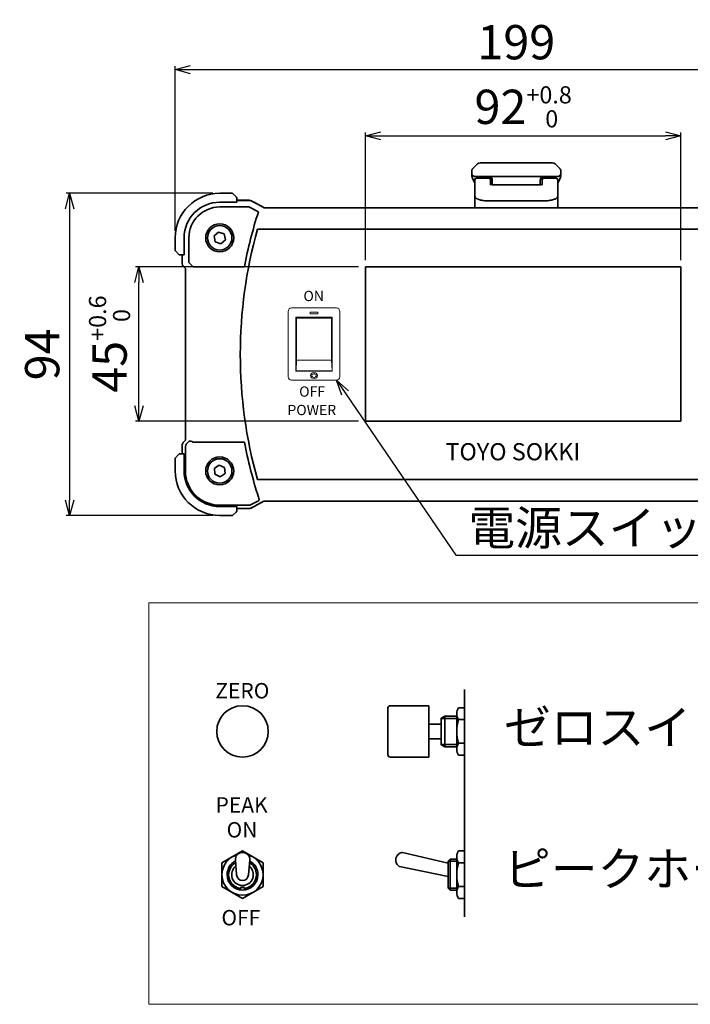
# Model space of a CAD drawing. Extents: x -514 to 6286, y -1965 to 117.
# Drawn here: x 5424 to 5620, y -1965 to -1678 of the extents above; entities that cross this region are included whole.
import ezdxf

# ---------------------------------------------------------------- set-up
doc = ezdxf.new("R2010")
doc.units = 0
doc.header["$LTSCALE"] = 10
doc.linetypes.add('ACISOTGB', pattern=[9, 4, -1, 1, -1, 1, -1])
doc.layers.get('0').update_dxf_attribs({"color": 6, "linetype": 'ACISOTGB', "lineweight": 15})
doc.layers.get('DEFPOINTS').update_dxf_attribs({"linetype": 'CONTINUOUS', "lineweight": 30})
for name, color, linetype, lineweight in [('SUNPOU', 2, 'CONTINUOUS', 15), ('WAKU', 7, 'CONTINUOUS', 35), ('実線', 7, 'CONTINUOUS', 35), ('寸法', 2, 'CONTINUOUS', 15)]:
    doc.layers.add(name, color=color, linetype=linetype, lineweight=lineweight)
doc.styles.get("Standard").update_dxf_attribs({"font": 'isocp.shx', "height": 10, "bigfont": 'extfont.shx'})
doc.dimstyles.new('A3WAKU', dxfattribs={"dimtxt": 4, "dimasz": 4, "dimexe": 0.5, "dimexo": 0.5, "dimgap": 0.5, "dimtad": 1, "dimdec": 0, "dimzin": 0, "dimdsep": 46, "dimtxsty": 'STANDARD', "dimblk1": 'OPEN', "dimblk2": 'OPEN', "dimsah": 1, "dimcen": 0, "dimadec": 0, "dimazin": 0, "dimtfac": 1, "dimtdec": 1, "dimtofl": 0, "dimtmove": 0, "dimatfit": 3, "dimldrblk": 'OPEN', "dimfxl": 1, "dimtolj": 1, "dimtzin": 0, "dimarcsym": 0})

# ---------------------------------------------------------------- blocks, each defined once
blk = doc.blocks.new('_Open30')
at = {"color": 0, "linetype": 'ByBlock', "lineweight": -2}
for p, q in [((-1, 0.268), (0, 0)), ((0, 0), (-1, -0.268)), ((0, 0), (-1, 0))]:
    blk.add_line(p, q, dxfattribs=at)
blk = doc.blocks.new('*D371')
at = {"layer": 'DEFPOINTS', "color": 0}
for p in [(5668.73, -1692.54), (5469.73, -1741.62), (5668.73, -1741.62)]:
    blk.add_point(p, dxfattribs=at)
at = {"layer": 'SUNPOU', "lineweight": -2}
for p, q in [((5469.73, -1739.62), (5469.73, -1691.54)), ((5668.73, -1739.62), (5668.73, -1691.54)), ((5474.23, -1692.54), (5664.23, -1692.54))]:
    blk.add_line(p, q, dxfattribs=at)
at = {"layer": 'SUNPOU', "lineweight": -2, "xscale": 4.5, "yscale": 4.5, "zscale": 4.5, "rotation": 180}
blk.add_blockref('_Open30', (5469.73, -1692.54), dxfattribs=at)
at = {"layer": 'SUNPOU', "lineweight": -2, "xscale": 4.5, "yscale": 4.5, "zscale": 4.5}
blk.add_blockref('_Open30', (5668.73, -1692.54), dxfattribs=at)
at = {"layer": 'SUNPOU', "insert": (5569.23, -1684.54), "char_height": 10, "attachment_point": 5}
blk.add_mtext('\\A1;199', dxfattribs=at)
blk = doc.blocks.new('*D372')
at = {"layer": 'DEFPOINTS', "color": 0}
for p in [(5482.73, -1728.62), (5438.95, -1822.62), (5482.73, -1822.62)]:
    blk.add_point(p, dxfattribs=at)
at = {"layer": 'SUNPOU', "lineweight": -2}
for p, q in [((5480.73, -1728.62), (5437.95, -1728.62)), ((5438.95, -1733.12), (5438.95, -1818.12)), ((5480.73, -1822.62), (5437.95, -1822.62))]:
    blk.add_line(p, q, dxfattribs=at)
at = {"layer": 'SUNPOU', "lineweight": -2, "xscale": 4.5, "yscale": 4.5, "zscale": 4.5}
for p, rotation in [((5438.95, -1728.62), 90), ((5438.95, -1822.62), 270)]:
    blk.add_blockref('_Open30', p, dxfattribs=dict(at, rotation=rotation))
at = {"layer": 'SUNPOU', "insert": (5430.95, -1775.62), "char_height": 10, "attachment_point": 5, "rotation": 90}
blk.add_mtext('\\A1;94', dxfattribs=at)
blk = doc.blocks.new('*D400')
at = {"layer": 'DEFPOINTS', "color": 0}
for p in [(5617.23, -1711.86), (5525.23, -1750.12), (5617.23, -1750.12)]:
    blk.add_point(p, dxfattribs=at)
at = {"layer": '寸法', "lineweight": -2}
for p, q in [((5525.23, -1748.12), (5525.23, -1710.86)), ((5529.73, -1711.86), (5612.73, -1711.86)), ((5617.23, -1748.12), (5617.23, -1710.86))]:
    blk.add_line(p, q, dxfattribs=at)
at = {"layer": '寸法', "lineweight": -2, "xscale": 4.5, "yscale": 4.5, "zscale": 4.5, "rotation": 180}
blk.add_blockref('_Open30', (5525.23, -1711.86), dxfattribs=at)
at = {"layer": '寸法', "lineweight": -2, "xscale": 4.5, "yscale": 4.5, "zscale": 4.5}
blk.add_blockref('_Open30', (5617.23, -1711.86), dxfattribs=at)
at = {"layer": '寸法', "insert": (5571.23, -1703.4), "char_height": 10, "attachment_point": 5}
blk.add_mtext('\\A1;92{\\H5.000000;\\S+0.8^  0;}', dxfattribs=at)
blk = doc.blocks.new('*D401')
at = {"layer": 'DEFPOINTS', "color": 0}
for p in [(5459.17, -1750.12), (5525.23, -1750.12), (5525.23, -1795.12)]:
    blk.add_point(p, dxfattribs=at)
at = {"layer": '寸法', "lineweight": -2}
for p, q in [((5523.23, -1750.12), (5458.17, -1750.12)), ((5459.17, -1790.62), (5459.17, -1754.62)), ((5523.23, -1795.12), (5458.17, -1795.12))]:
    blk.add_line(p, q, dxfattribs=at)
at = {"layer": '寸法', "lineweight": -2, "xscale": 4.5, "yscale": 4.5, "zscale": 4.5}
for p, rotation in [((5459.17, -1750.12), 90), ((5459.17, -1795.12), 270)]:
    blk.add_blockref('_Open30', p, dxfattribs=dict(at, rotation=rotation))
at = {"layer": '寸法', "insert": (5450.6, -1772.62), "char_height": 10, "attachment_point": 5, "rotation": 90}
blk.add_mtext('\\A1;45{\\H5.000000;\\S+0.6^  0;}', dxfattribs=at)

msp = doc.modelspace()

# ---------------------------------------------------------------- linework, layer by layer
at = {"layer": 'WAKU'}
for p, q in [((5483.3795, -1923.9519), (5489.3795, -1920.4878)), ((5489.3795, -1920.4878), (5495.3795, -1923.9519)), ((5536.0697, -1920.9254), (5549.3444, -1924.0978)), ((5554.1163, -1920.4878), (5552.3963, -1920.4878)), ((5554.1163, -1920.4878), (5554.1163, -1923.9519)), ((5483.3795, -1927.416), (5483.3795, -1923.9519)), ((5487.6545, -1927.416), (5487.2886, -1923.2097)), ((5491.4704, -1923.2097), (5491.1045, -1927.416)), ((5495.3795, -1923.9519), (5495.3795, -1927.416)), ((5549.3444, -1923.516), (5549.9444, -1922.916)), ((5551.8663, -1923.516), (5549.3444, -1923.516)), ((5549.3444, -1923.516), (5549.3444, -1927.416)), ((5551.8663, -1922.916), (5549.9444, -1922.916)), ((5549.9444, -1922.916), (5549.9444, -1927.416)), ((5551.8663, -1922.1324), (5551.8663, -1922.3072)), ((5551.8663, -1922.3072), (5551.8663, -1927.416)), ((5552.3963, -1923.9519), (5554.1163, -1923.9519)), ((5554.1163, -1923.9519), (5554.1163, -1930.8801)), ((5483.3795, -1930.8801), (5483.3795, -1927.416)), ((5495.3795, -1927.416), (5495.3795, -1930.8801)), ((5535.1606, -1925.0258), (5549.3444, -1927.927)), ((5549.3444, -1927.416), (5549.3444, -1931.316)), ((5549.9444, -1927.416), (5549.9444, -1931.916)), ((5551.8663, -1927.416), (5551.8663, -1932.6121)), ((5489.3795, -1934.3442), (5483.3795, -1930.8801)), ((5488.7795, -1931.166), (5488.7795, -1931.8758)), ((5489.9795, -1931.166), (5488.7795, -1931.166)), ((5495.3795, -1930.8801), (5489.3795, -1934.3442)), ((5489.9795, -1931.8758), (5489.9795, -1931.166)), ((5549.3444, -1931.316), (5551.8663, -1931.316)), ((5549.9444, -1931.916), (5549.3444, -1931.316)), ((5549.9444, -1931.916), (5551.8663, -1931.916)), ((5552.3963, -1930.8801), (5554.1163, -1930.8801)), ((5554.1163, -1930.8801), (5554.1163, -1934.3442)), ((5552.3963, -1934.3442), (5554.1163, -1934.3442))]:
    msp.add_line(p, q, dxfattribs=at)
for centre, radius, start, end in [((5489.3795, -1927.416), 6, 105.228331, 180), ((5489.3795, -1923.0145), 2.1, 90, 185.332604), ((5489.3795, -1923.0145), 2.1, 354.667396, 90), ((5489.3795, -1927.416), 6, 0, 74.771669), ((5536.315, -1923.13), 2.2511, 101.183353, 167.518102), ((5535.9655, -1921.3631), 0.45, 76.616246, 101.16525), ((5536.3141, -1923.1291), 2.25, 100.833778, 101.165252), ((5535.9655, -1921.3631), 0.45, 101.16525, 101.165252), ((5554.9544, -1922.2198), 3.0893, 145.897987, 178.378247), ((5489.3795, -1927.416), 4.5, 117.422623, 180), ((5489.3795, -1927.416), 4.05, 120.079599, 180), ((5489.3795, -1927.416), 4.05, 0, 59.920401), ((5489.3795, -1927.416), 4.5, 0, 62.577377), ((5536.3147, -1923.1314), 2.2511, 167.481898, 233.816647), ((5554.9544, -1922.2198), 3.0893, 178.378247, 181.621753), ((5554.9544, -1922.2198), 3.0893, 181.621753, 214.102013), ((5563.4523, -1927.416), 11.586, 162.60297, 180), ((5489.3795, -1927.416), 6, 180, 270), ((5489.3795, -1927.416), 4.5, 180, 270), ((5489.3795, -1927.416), 4.05, 180, 261.480376), ((5489.3795, -1927.416), 3.15, 128.034603, 51.965397), ((5489.3795, -1927.416), 1.725, 180, 270), ((5489.3795, -1927.416), 1.725, 270, 0), ((5489.3795, -1927.416), 4.5, 270, 0), ((5489.3795, -1927.416), 6, 270, 0), ((5489.3795, -1927.416), 4.05, 278.519624, 0), ((5535.2513, -1924.585), 0.45, 233.834748, 233.83475), ((5536.3135, -1923.1319), 2.25, 233.834748, 234.166222), ((5535.2513, -1924.585), 0.45, 233.83475, 258.383754), ((5563.4523, -1927.416), 11.586, 180, 197.39703), ((5554.9616, -1932.6121), 3.0952, 145.972831, 180), ((5554.9616, -1932.6121), 3.0952, 180, 214.027169)]:
    msp.add_arc(centre, radius, start, end, dxfattribs=at)
at = {"layer": '実線'}
for p, q in [((5556.5243, -1721.428), (5557.9385, -1720.0138)), ((5565.0096, -1719.7209), (5558.6456, -1719.7209)), ((5573.4532, -1719.7209), (5565.0096, -1719.7209)), ((5579.8172, -1719.7209), (5573.4532, -1719.7209)), ((5581.9385, -1721.428), (5580.5243, -1720.0138)), ((5556.2314, -1722.1373), (5556.2314, -1722.1351)), ((5556.2314, -1722.1373), (5556.2314, -1722.7209)), ((5582.2314, -1722.1373), (5582.2314, -1722.1351)), ((5582.2314, -1722.1373), (5582.2314, -1722.7209)), ((5557.1314, -1725.0446), (5557.1314, -1724.7209)), ((5557.1314, -1728.1415), (5557.1314, -1725.0446)), ((5563.3026, -1723.7209), (5557.2314, -1723.7209)), ((5561.2314, -1724.2209), (5557.6314, -1724.2209)), ((5562.0974, -1724.2209), (5561.2314, -1724.2209)), ((5561.507, -1723.7597), (5561.507, -1723.9209)), ((5561.507, -1723.9209), (5561.8314, -1723.9209)), ((5561.7314, -1725.0446), (5561.7314, -1724.7209)), ((5561.7314, -1726.0707), (5561.7314, -1725.0446)), ((5562.2314, -1724.7209), (5562.2314, -1725.7209)), ((5562.2314, -1725.7209), (5562.2314, -1726.1142)), ((5562.2314, -1726.1142), (5576.2314, -1726.1142)), ((5563.3026, -1723.7209), (5569.2314, -1723.7209)), ((5575.1602, -1723.7209), (5569.2314, -1723.7209)), ((5575.1602, -1723.7209), (5581.2314, -1723.7209)), ((5576.2314, -1724.7209), (5576.2314, -1725.7209)), ((5576.2314, -1726.1142), (5576.2314, -1725.7209)), ((5576.3654, -1724.2209), (5577.2314, -1724.2209)), ((5576.7314, -1725.0446), (5576.7314, -1724.7209)), ((5576.7314, -1725.0446), (5576.7314, -1726.0707)), ((5580.8314, -1724.2209), (5577.2314, -1724.2209)), ((5581.3314, -1725.0446), (5581.3314, -1724.7209)), ((5581.3314, -1725.0446), (5581.3314, -1728.1415)), ((5486.3986, -1728.6209), (5482.7314, -1728.6209)), ((5486.54, -1728.6795), (5487.4806, -1729.6201)), ((5557.1314, -1728.1415), (5557.1314, -1729.4874)), ((5581.3314, -1728.1415), (5581.3314, -1729.4874)), ((5482.7314, -1731.2209), (5487.5314, -1731.2209)), ((5487.7314, -1731.2104), (5487.7314, -1730.1248)), ((5487.7314, -1730.6747), (5491.3304, -1730.6747)), ((5487.7314, -1730.6761), (5491.3304, -1730.6761)), ((5491.3304, -1730.6761), (5491.3304, -1730.6747)), ((5557.1314, -1729.4874), (5557.1314, -1729.9015)), ((5557.1314, -1732.8333), (5557.1314, -1729.9015)), ((5576.7314, -1730.8663), (5561.7314, -1730.8663)), ((5581.3314, -1729.9015), (5581.3314, -1729.4874)), ((5581.3314, -1732.8333), (5581.3314, -1729.9015)), ((5482.7314, -1732.618), (5491.2599, -1732.618)), ((5491.2599, -1732.618), (5494.0172, -1733.9967)), ((5495.9658, -1732.8319), (5495.9658, -1732.8333)), ((5642.497, -1732.8319), (5495.9658, -1732.8319)), ((5495.9658, -1732.8333), (5642.497, -1732.8333)), ((5481.0934, -1741.0578), (5482.4, -1739.9209)), ((5482.4, -1739.9209), (5484.038, -1740.4839)), ((5484.038, -1740.4839), (5484.3694, -1742.184)), ((5493.7373, -1739.1209), (5644.7255, -1739.1209)), ((5469.7314, -1741.6209), (5469.7314, -1745.2881)), ((5472.3314, -1746.4209), (5472.3314, -1741.6209)), ((5473.7285, -1748.7937), (5473.7285, -1741.6209)), ((5481.4248, -1742.7579), (5481.0934, -1741.0578)), ((5483.0627, -1743.321), (5481.4248, -1742.7579)), ((5484.3694, -1742.184), (5483.0627, -1743.321)), ((5470.7306, -1746.3701), (5469.79, -1745.4295)), ((5471.2353, -1746.6209), (5472.3209, -1746.6209)), ((5471.7852, -1749.1844), (5471.7852, -1746.6209)), ((5471.7852, -1749.1844), (5471.7865, -1749.1844)), ((5471.7865, -1749.1844), (5471.7865, -1746.6209)), ((5474.9664, -1750.0315), (5473.7285, -1748.7937)), ((5472.079, -1749.8906), (5472.0781, -1749.8915)), ((5472.0781, -1749.8915), (5472.7852, -1750.5986)), ((5472.7865, -1750.5981), (5472.079, -1749.8906)), ((5472.7852, -1750.5986), (5472.7865, -1750.5981)), ((5472.7852, -1800.6432), (5472.7852, -1750.5986)), ((5472.7865, -1800.6438), (5472.7865, -1750.5981)), ((5489.9447, -1750.0315), (5474.9664, -1750.0315)), ((5525.2314, -1750.1209), (5525.2314, -1795.1209)), ((5617.2314, -1750.1209), (5525.2314, -1750.1209)), ((5617.2314, -1795.1209), (5617.2314, -1750.1209)), ((5525.2314, -1795.1209), (5617.2314, -1795.1209)), ((5472.0781, -1801.3503), (5472.7852, -1800.6432)), ((5472.079, -1801.3513), (5472.7865, -1800.6438)), ((5472.7865, -1800.6438), (5472.7852, -1800.6432)), ((5473.802, -1800.9623), (5473.0224, -1801.742)), ((5471.7865, -1802.0574), (5471.7852, -1802.0574)), ((5471.7852, -1804.6209), (5471.7852, -1802.0574)), ((5471.7865, -1804.6209), (5471.7865, -1802.0574)), ((5472.0781, -1801.3503), (5472.079, -1801.3513)), ((5472.7299, -1802.4481), (5472.7299, -1809.6209)), ((5474.9664, -1801.2103), (5489.9447, -1801.2103)), ((5469.7314, -1805.9538), (5469.7314, -1809.6209)), ((5469.79, -1805.8123), (5470.7306, -1804.8717)), ((5472.3209, -1804.6209), (5471.2353, -1804.6209)), ((5472.3314, -1809.6209), (5472.3314, -1804.8209)), ((5481.1774, -1808.856), (5482.6168, -1807.8927)), ((5481.292, -1810.5842), (5481.1774, -1808.856)), ((5482.6168, -1807.8927), (5484.1708, -1808.6576)), ((5484.1708, -1808.6576), (5484.2854, -1810.3858)), ((5482.8459, -1811.3492), (5481.292, -1810.5842)), ((5484.2854, -1810.3858), (5482.8459, -1811.3492)), ((5644.7255, -1812.1209), (5493.7373, -1812.1209)), ((5491.7065, -1819.517), (5494.0491, -1818.3457)), ((5482.7314, -1819.6224), (5491.2599, -1819.6224)), ((5487.5314, -1820.0209), (5482.7314, -1820.0209)), ((5487.7314, -1821.117), (5487.7314, -1820.0314)), ((5491.3304, -1820.5658), (5487.7314, -1820.5658)), ((5491.3304, -1820.5671), (5487.7314, -1820.5671)), ((5491.3304, -1820.5671), (5491.3304, -1820.5658)), ((5495.9658, -1818.4099), (5495.9658, -1818.4085)), ((5642.497, -1818.4085), (5495.9658, -1818.4085)), ((5495.9658, -1818.4099), (5642.497, -1818.4099)), ((5482.7314, -1822.6209), (5486.3986, -1822.6209)), ((5487.4806, -1821.6217), (5486.54, -1822.5623)), ((5554.1163, -1873.4112), (5554.1163, -1939.76)), ((5543.7543, -1878.1323), (5532.5043, -1878.1323)), ((5543.7543, -1878.1323), (5543.7543, -1893.1323)), ((5531.7543, -1878.8823), (5531.7543, -1892.3823)), ((5548.4043, -1881.1323), (5547.3543, -1881.7323)), ((5551.8663, -1881.1323), (5548.4043, -1881.1323)), ((5548.4043, -1881.1323), (5548.4043, -1890.1323)), ((5551.8663, -1880.3487), (5551.8663, -1880.5236)), ((5551.8663, -1880.5236), (5551.8663, -1885.6323)), ((5554.1163, -1878.7041), (5552.3963, -1878.7041)), ((5554.1163, -1878.7041), (5554.1163, -1892.5605)), ((5547.3543, -1883.4573), (5543.7543, -1883.4573)), ((5547.3543, -1889.5323), (5547.3543, -1881.7323)), ((5547.3543, -1881.8448), (5551.8663, -1881.8448)), ((5552.3963, -1882.1682), (5554.1163, -1882.1682)), ((5551.8663, -1885.6323), (5551.8663, -1890.8285)), ((5543.7543, -1887.8073), (5547.3543, -1887.8073)), ((5551.8663, -1889.4198), (5547.3543, -1889.4198)), ((5547.3543, -1889.5323), (5548.4043, -1890.1323)), ((5548.4043, -1890.1323), (5551.8663, -1890.1323)), ((5552.3963, -1889.0964), (5554.1163, -1889.0964)), ((5552.3963, -1892.5605), (5554.1163, -1892.5605)), ((5532.5043, -1893.1323), (5543.7543, -1893.1323))]:
    msp.add_line(p, q, dxfattribs=at)
for centre, radius in [((5482.7314, -1741.6209), 4.0898), ((5482.7314, -1741.6209), 3.5569), ((5482.7314, -1809.6209), 4.0898), ((5482.7314, -1809.6209), 3.5569), ((5489.3795, -1885.6323), 7.5)]:
    msp.add_circle(centre, radius, dxfattribs=at)
for centre, radius, start, end in [((5558.6456, -1720.7209), 1, 90.000005, 135.000005), ((5579.8172, -1720.7209), 1, 44.999995, 89.999995), ((5561.2314, -1722.7209), 5, 180, 214.915206), ((5577.2314, -1722.7209), 5, 325.084794, 359.999205), ((5557.6314, -1724.7209), 0.5, 90, 180), ((5561.2314, -1724.7209), 0.5, 0, 90), ((5577.2314, -1724.7209), 0.5, 90, 180), ((5580.8314, -1724.7209), 0.5, 0, 90), ((5482.7314, -1741.6209), 13, 90, 180), ((5486.3986, -1728.8209), 0.2, 45, 90), ((5482.7314, -1741.6209), 10.4, 90, 180), ((5491.3304, -1731.6747), 1, 87.188054, 90), ((5491.4809, -1731.682), 1, 61.020189, 87.242561), ((5482.7314, -1741.6209), 9.0029, 90, 180), ((5624.3028, -1775.6209), 136.7732, 162.28212, 169.216782), ((5624.3028, -1775.6209), 135.5714, 164.381502, 195.618498), ((5469.9314, -1745.2881), 0.2, 180, 225), ((5472.7852, -1749.1844), 1, 180, 225), ((5472.7852, -1802.0574), 1, 135, 180), ((5624.3028, -1775.6209), 136.7732, 190.783218, 197.71788), ((5469.9314, -1805.9538), 0.2, 135, 180), ((5482.7314, -1809.6209), 13, 180, 270), ((5482.7314, -1809.6209), 10.4, 180, 270), ((5482.7314, -1809.6209), 10.0015, 180, 270), ((5491.3304, -1819.5671), 1, 270, 272.811946), ((5491.4809, -1819.5598), 1, 272.757439, 298.979811), ((5486.3986, -1822.4209), 0.2, 270, 315), ((5532.5043, -1878.8823), 0.75, 90, 180), ((5554.9544, -1880.4362), 3.0893, 178.378247, 181.621753), ((5554.9544, -1880.4362), 3.0893, 145.897987, 178.378247), ((5554.9544, -1880.4362), 3.0893, 181.621753, 214.102013), ((5563.4523, -1885.6323), 11.586, 162.60297, 180), ((5563.4523, -1885.6323), 11.586, 180, 197.39703), ((5554.9616, -1890.8285), 3.0952, 145.972831, 180), ((5532.5043, -1892.3823), 0.75, 180, 270), ((5554.9616, -1890.8285), 3.0952, 180, 214.027169)]:
    msp.add_arc(centre, radius, start, end, dxfattribs=at)
for centre, major_axis, ratio, start_param, end_param in [((5487.5314, -1731.2104), (0.2, 0), 0.05240778, 4.71238898, 6.28318531), ((5491.3304, -1731.6747), (0.0491, 0.9988), 0.68339022, 0, 0.0717494), ((5505.6908, -1729.873), (21, 0), 0.05240778, 3.95939147, 3.96916671), ((5505.6268, -1729.9043), (-20.7488, 0.0088), 0.05155399, 0.81394023, 0.8238065), ((5491.4809, -1731.682), (0.0481, 0.9988), 0.67623887, 0, 0.07110266), ((5491.4809, -1731.682), (0.9732, -0.2298), 0.99855333, 1.33929603, 1.80229662), ((5491.4809, -1731.682), (0.4845, 0.8748), 0.6265686, 0, 0.06720251), ((5506.1374, -1736.9878), (-20.9942, 10.526), 0.04684915, 0.85105879, 1.05695113), ((5494.9421, -1733.5637), (0.4717, 0.8818), 0.46508836, 0, 0.05915351), ((5496.4124, -1733.0817), (-1.9994, 1.0025), 0.04684915, 1.05695113, 1.22590967), ((5495.9658, -1732.7285), (2, 0), 0.05240778, 4.56975649, 4.71238898), ((5495.9658, -1732.7355), (1.8933, 0), 0.05093432, 4.56351791, 4.71240002), ((5472.3209, -1746.4209), (0, 0.2), 0.05240778, 3.14159265, 4.71238898), ((5472.7852, -1749.1844), (-0.3827, 0.9239), 0.99839497, 1.17866484, 1.96292781), ((5474.5082, -1801.6685), (0.729, -0.6851), 0.46466527, 2.29067117, 3.0747883), ((5475.0101, -1801.1666), (-1.0614, 0.3524), 0.0494607, 0.81167584, 1.54599516), ((5472.7852, -1802.0574), (0.3827, 0.9239), 0.99839497, 1.17866484, 1.96292781), ((5473.7285, -1802.4481), (-0.3827, -0.9239), 0.99839497, 4.3202575, 5.10452046), ((5472.3209, -1804.8209), (0, 0.2), 0.05240778, 4.71238898, 6.28318531), ((5487.5314, -1820.0314), (-0.2, 0), 0.05240778, 3.14159265, 4.71238898), ((5491.2599, -1818.6238), (0.9732, 0.2298), 0.99855333, 4.48088869, 4.94388927), ((5505.6908, -1821.3688), (-21, 0), 0.05240778, 5.45561125, 5.46538649), ((5491.3304, -1819.5671), (0.0491, -0.9988), 0.68339022, 6.2114359, 6.28318531), ((5505.6271, -1821.3376), (20.7493, 0.0088), 0.05155602, 2.31778635, 2.32765242), ((5491.4809, -1819.5598), (-0.9732, -0.2298), 0.99855333, 1.33929603, 1.80229662), ((5491.4809, -1819.5598), (0.0481, -0.9988), 0.67623887, 6.21208265, 6.28318531), ((5506.1374, -1814.254), (-20.9942, -10.526), 0.04684915, 5.22623417, 5.43212652), ((5491.4809, -1819.5598), (0.4845, -0.8748), 0.6265686, 6.2159828, 6.28318531), ((5496.4124, -1818.1602), (-1.9994, -1.0025), 0.04684915, 5.05727564, 5.22623417), ((5494.9421, -1817.6781), (0.4717, -0.8818), 0.46508836, 6.2240318, 6.28318531), ((5495.9658, -1818.5134), (-2, 0), 0.05240778, 4.71238898, 4.85502147), ((5495.9658, -1818.5063), (-1.8931, 0), 0.05092561, 4.71237003, 4.8612679)]:
    msp.add_ellipse(centre, major_axis=major_axis, ratio=ratio, start_param=start_param, end_param=end_param, dxfattribs=at)
for points, knots in [([(5556.2314, -1722.1373), (5556.2314, -1722.1198), (5556.2317, -1722.1021), (5556.2323, -1722.0847), (5556.233, -1722.0673), (5556.2339, -1722.0502), (5556.2352, -1722.0333), (5556.2365, -1722.0164), (5556.2382, -1721.9997), (5556.2402, -1721.9831), (5556.2422, -1721.9667), (5556.2446, -1721.9504), (5556.2474, -1721.9342), (5556.2529, -1721.9022), (5556.26, -1721.8708), (5556.2687, -1721.84), (5556.2774, -1721.8094), (5556.2878, -1721.7796), (5556.2998, -1721.7504), (5556.3118, -1721.7212), (5556.3256, -1721.6927), (5556.3409, -1721.6649), (5556.3564, -1721.6369), (5556.3735, -1721.6096), (5556.3922, -1721.5831), (5556.4016, -1721.5697), (5556.4114, -1721.5564), (5556.4216, -1721.5434), (5556.4319, -1721.5302), (5556.4425, -1721.5172), (5556.4535, -1721.5044), (5556.4645, -1721.4914), (5556.4759, -1721.4786), (5556.4877, -1721.4659), (5556.4996, -1721.4531), (5556.5119, -1721.4404), (5556.5243, -1721.428)], [0, 0, 0, 0, 0.06389862, 0.06389862, 0.06389862, 0.12721911, 0.12721911, 0.12721911, 0.19005817, 0.19005817, 0.19005817, 0.25250562, 0.25250562, 0.25250562, 0.37650585, 0.37650585, 0.37650585, 0.49991093, 0.49991093, 0.49991093, 0.62332646, 0.62332646, 0.62332646, 0.74735854, 0.74735854, 0.74735854, 0.80983041, 0.80983041, 0.80983041, 0.87269995, 0.87269995, 0.87269995, 0.93605741, 0.93605741, 0.93605741, 1, 1, 1, 1]), ([(5556.3786, -1723.2435), (5556.3786, -1723.2435), (5556.3785, -1723.2434), (5556.3782, -1723.2429), (5556.3769, -1723.2406), (5556.3718, -1723.2321), (5556.3685, -1723.2267), (5556.3599, -1723.2116), (5556.3564, -1723.2054), (5556.3477, -1723.1893), (5556.3461, -1723.1861), (5556.343, -1723.1801), (5556.3416, -1723.1775), (5556.3381, -1723.1707), (5556.3358, -1723.1661), (5556.3313, -1723.1569), (5556.329, -1723.1522), (5556.3244, -1723.1423), (5556.322, -1723.1371), (5556.316, -1723.1239), (5556.3125, -1723.116), (5556.3029, -1723.093), (5556.2971, -1723.0783), (5556.2771, -1723.0235), (5556.2653, -1722.9839), (5556.2482, -1722.9079), (5556.2424, -1722.8744), (5556.237, -1722.8279), (5556.2359, -1722.8176), (5556.2347, -1722.8033), (5556.2344, -1722.7991), (5556.2338, -1722.7912), (5556.2336, -1722.7876), (5556.2332, -1722.7812), (5556.233, -1722.7782), (5556.2326, -1722.7715), (5556.2325, -1722.7679), (5556.2322, -1722.7625), (5556.2322, -1722.7605), (5556.232, -1722.7563), (5556.2319, -1722.7545), (5556.2318, -1722.749), (5556.2317, -1722.7464), (5556.2316, -1722.7396), (5556.2315, -1722.736), (5556.2314, -1722.7279), (5556.2314, -1722.7268), (5556.2314, -1722.7245), (5556.2314, -1722.7234), (5556.2314, -1722.7219), (5556.2314, -1722.7217), (5556.2314, -1722.7213), (5556.2314, -1722.7211), (5556.2314, -1722.721), (5556.2314, -1722.7209), (5556.2314, -1722.7209)], [0.15752129, 0.15752129, 0.15752129, 0.15752129, 0.160675958, 0.160675958, 0.179706581, 0.179706581, 0.193998304, 0.193998304, 0.201781854, 0.201781854, 0.203388884, 0.203388884, 0.204443997, 0.204443997, 0.205998815, 0.205998815, 0.207545468, 0.207545468, 0.20930452, 0.20930452, 0.212184299, 0.212184299, 0.217866587, 0.217866587, 0.233600538, 0.233600538, 0.245176995, 0.245176995, 0.248197879, 0.248197879, 0.249497631, 0.249497631, 0.250647194, 0.250647194, 0.251657054, 0.251657054, 0.253235237, 0.253235237, 0.254775675, 0.254775675, 0.257084215, 0.257084215, 0.262870105, 0.262870105, 0.271543554, 0.271543554, 0.272817521, 0.272817521, 0.273773659, 0.273773659, 0.27394271, 0.27394271, 0.274038307, 0.274038307, 0.274050289, 0.274050289, 0.274050289, 0.274050289]), ([(5582.2314, -1722.1373), (5582.2314, -1722.1198), (5582.2311, -1722.1021), (5582.2305, -1722.0847), (5582.2298, -1722.0673), (5582.2289, -1722.0502), (5582.2276, -1722.0333), (5582.2263, -1722.0164), (5582.2246, -1721.9997), (5582.2226, -1721.9831), (5582.2206, -1721.9667), (5582.2182, -1721.9504), (5582.2154, -1721.9342), (5582.2099, -1721.9022), (5582.2028, -1721.8708), (5582.1941, -1721.84), (5582.1854, -1721.8094), (5582.175, -1721.7796), (5582.163, -1721.7504), (5582.151, -1721.7212), (5582.1372, -1721.6927), (5582.1219, -1721.6649), (5582.1064, -1721.6369), (5582.0893, -1721.6096), (5582.0706, -1721.5831), (5582.0612, -1721.5697), (5582.0514, -1721.5564), (5582.0412, -1721.5434), (5582.0309, -1721.5302), (5582.0203, -1721.5172), (5582.0093, -1721.5044), (5581.9983, -1721.4914), (5581.9869, -1721.4786), (5581.9751, -1721.4659), (5581.9632, -1721.4531), (5581.9509, -1721.4404), (5581.9385, -1721.428)], [0, 0, 0, 0, 0.06389862, 0.06389862, 0.06389862, 0.12721911, 0.12721911, 0.12721911, 0.19005817, 0.19005817, 0.19005817, 0.25250562, 0.25250562, 0.25250562, 0.37650585, 0.37650585, 0.37650585, 0.49991093, 0.49991093, 0.49991093, 0.62332646, 0.62332646, 0.62332646, 0.74735854, 0.74735854, 0.74735854, 0.80983041, 0.80983041, 0.80983041, 0.87269995, 0.87269995, 0.87269995, 0.93605741, 0.93605741, 0.93605741, 1, 1, 1, 1]), ([(5582.2314, -1722.721), (5582.2314, -1722.721), (5582.2314, -1722.7211), (5582.2314, -1722.7246), (5582.2314, -1722.7265), (5582.2313, -1722.7333), (5582.2313, -1722.7364), (5582.2312, -1722.7433), (5582.2311, -1722.7463), (5582.2309, -1722.7527), (5582.2308, -1722.7547), (5582.2307, -1722.759), (5582.2306, -1722.7607), (5582.2304, -1722.7654), (5582.2303, -1722.7684), (5582.23, -1722.7744), (5582.2299, -1722.777), (5582.2293, -1722.7863), (5582.2288, -1722.7938), (5582.2278, -1722.8067), (5582.2273, -1722.8122), (5582.2259, -1722.8277), (5582.2248, -1722.8376), (5582.2212, -1722.866), (5582.2184, -1722.884), (5582.2051, -1722.9564), (5582.1918, -1723.0052), (5582.1689, -1723.0698), (5582.1626, -1723.0863), (5582.1521, -1723.1118), (5582.1484, -1723.1203), (5582.142, -1723.1345), (5582.1395, -1723.14), (5582.1348, -1723.1501), (5582.1325, -1723.1548), (5582.128, -1723.1641), (5582.1257, -1723.1687), (5582.1219, -1723.1761), (5582.1204, -1723.179), (5582.1158, -1723.1879), (5582.1132, -1723.1927), (5582.1088, -1723.201), (5582.1069, -1723.2044), (5582.0943, -1723.227), (5582.0908, -1723.2324), (5582.0854, -1723.2416), (5582.0842, -1723.2435), (5582.0842, -1723.2435)], [0, 0, 0, 0, 0.000049775, 0.000049775, 0.002256744, 0.002256744, 0.00812901, 0.00812901, 0.015956957, 0.015956957, 0.018826358, 0.018826358, 0.02036092, 0.02036092, 0.021911573, 0.021911573, 0.022895043, 0.022895043, 0.025183065, 0.025183065, 0.026843989, 0.026843989, 0.02985467, 0.02985467, 0.03596672, 0.03596672, 0.054810919, 0.054810919, 0.061249798, 0.061249798, 0.064392128, 0.064392128, 0.066262797, 0.066262797, 0.067805489, 0.067805489, 0.069358112, 0.069358112, 0.070533246, 0.070533246, 0.073210824, 0.073210824, 0.076136506, 0.076136506, 0.095927711, 0.095927711, 0.11647905, 0.11647905, 0.11647905, 0.11647905]), ([(5561.2314, -1723.7209), (5561.3594, -1723.7209), (5561.499, -1723.7468), (5561.7621, -1723.8613), (5561.8853, -1723.9501), (5562.0494, -1724.1369), (5562.1133, -1724.234), (5562.2046, -1724.4604), (5562.2314, -1724.59), (5562.2314, -1724.7209)], [-0.75818442, -0.75818442, -0.75818442, -0.75818442, -0.691655605, -0.691655605, -0.625126791, -0.625126791, -0.579786118, -0.579786118, -0.534445444, -0.534445444, -0.534445444, -0.534445444]), ([(5561.5731, -1726.0254), (5561.5731, -1726.0254), (5561.5745, -1726.0261), (5561.5824, -1726.0297), (5561.5931, -1726.034), (5561.6256, -1726.045), (5561.6496, -1726.052), (5561.7125, -1726.0673), (5561.754, -1726.0756), (5561.8532, -1726.0914), (5561.9136, -1726.0987), (5562.0458, -1726.1096), (5562.1199, -1726.1131), (5562.2062, -1726.1141), (5562.2188, -1726.1142), (5562.2314, -1726.1142)], [0.0612176378, 0.0612176378, 0.0612176378, 0.0612176378, 0.0669627135, 0.0669627135, 0.0785548259, 0.0785548259, 0.0925903334, 0.0925903334, 0.109788724, 0.109788724, 0.1299936446, 0.1299936446, 0.1521618503, 0.1521618503, 0.1559332699, 0.1559332699, 0.1559332699, 0.1559332699]), ([(5576.2314, -1726.1142), (5576.3056, -1726.1142), (5576.3806, -1726.1116), (5576.5248, -1726.1014), (5576.5955, -1726.0934), (5576.717, -1726.0745), (5576.7702, -1726.0632), (5576.828, -1726.0477), (5576.8432, -1726.043), (5576.8661, -1726.0352), (5576.8745, -1726.032), (5576.8853, -1726.0275), (5576.8884, -1726.026), (5576.8896, -1726.0254), (5576.8897, -1726.0254), (5576.8897, -1726.0254)], [0, 0, 0, 0, 0.0222462048, 0.0222462048, 0.0453803546, 0.0453803546, 0.0676782226, 0.0676782226, 0.0774388771, 0.0774388771, 0.0858199705, 0.0858199705, 0.0930578757, 0.0930578757, 0.0946697896, 0.0946697896, 0.0946697896, 0.0946697896]), ([(5487.6728, -1729.8123), (5487.6728, -1729.8123), (5487.6329, -1729.7724), (5487.5643, -1729.7038), (5487.5343, -1729.6739), (5487.5046, -1729.6441), (5487.4806, -1729.6201)], [0, 0, 0, 0, 0.69625733, 0.69625733, 0.69625733, 1, 1, 1, 1]), ([(5487.6728, -1729.8123), (5487.6755, -1729.8151), (5487.6782, -1729.8179), (5487.6834, -1729.8237), (5487.6859, -1729.8267), (5487.6891, -1729.8307), (5487.6899, -1729.8317), (5487.6943, -1729.8376), (5487.6977, -1729.8424), (5487.7045, -1729.8534), (5487.7079, -1729.8593), (5487.7131, -1729.87), (5487.7153, -1729.8748), (5487.7217, -1729.8909), (5487.7252, -1729.9028), (5487.7279, -1729.9161), (5487.7281, -1729.9177), (5487.7286, -1729.9202), (5487.7288, -1729.9213), (5487.7291, -1729.9233), (5487.7293, -1729.9245), (5487.7299, -1729.9291), (5487.7303, -1729.9326), (5487.7309, -1729.939), (5487.7311, -1729.9417), (5487.7313, -1729.9461), (5487.7313, -1729.9476), (5487.7314, -1729.9506), (5487.7314, -1729.9522), (5487.7314, -1729.9538)], [0, 0, 0, 0, 0.0012495082, 0.0012495082, 0.0025789255, 0.0025789255, 0.0030216337, 0.0030216337, 0.0051689662, 0.0051689662, 0.0071607713, 0.0071607713, 0.0087369275, 0.0087369275, 0.0124076696, 0.0124076696, 0.0128838964, 0.0128838964, 0.0132563707, 0.0132563707, 0.0136942812, 0.0136942812, 0.0150093851, 0.0150093851, 0.0159623197, 0.0159623197, 0.0164478625, 0.0164478625, 0.0169364279, 0.0169364279, 0.0169364279, 0.0169364279]), ([(5487.7314, -1730.1248), (5487.7314, -1730.0555), (5487.7314, -1729.9651), (5487.7314, -1729.9555), (5487.7314, -1729.9539), (5487.7314, -1729.9538), (5487.7314, -1729.9538)], [0, 0, 0, 0, 0.85378669, 0.85378669, 0.85378669, 1, 1, 1, 1]), ([(5495.4138, -1732.6819), (5495.1669, -1732.5499), (5494.9231, -1732.419), (5494.442, -1732.1601), (5494.2047, -1732.0319), (5493.737, -1731.7786), (5493.5067, -1731.6533), (5493.0533, -1731.406), (5492.8303, -1731.2839), (5492.3919, -1731.043), (5492.1766, -1730.9242), (5491.9654, -1730.8072)], [-1.150121692, -1.150121692, -1.150121692, -1.150121692, -1.108943223, -1.108943223, -1.067764754, -1.067764754, -1.026586286, -1.026586286, -0.985407817, -0.985407817, -0.944229349, -0.944229349, -0.944229349, -0.944229349]), ([(5561.7314, -1730.8663), (5561.2626, -1730.8663), (5560.7878, -1730.846), (5559.9036, -1730.7683), (5559.4827, -1730.7106), (5558.7257, -1730.5634), (5558.3832, -1730.4716), (5557.8046, -1730.258), (5557.5681, -1730.1343), (5557.2401, -1729.8519), (5557.1314, -1729.6766), (5557.1314, -1729.4874)], [0, 0, 0, 0, 0.140653023, 0.140653023, 0.279766355, 0.279766355, 0.422670806, 0.422670806, 0.573265303, 0.573265303, 0.715851609, 0.715851609, 0.715851609, 0.715851609]), ([(5581.3314, -1729.4874), (5581.3314, -1729.6231), (5581.2742, -1729.7561), (5581.0836, -1729.9898), (5580.9401, -1730.0952), (5580.5048, -1730.3282), (5580.1661, -1730.4483), (5579.3834, -1730.642), (5578.9355, -1730.7194), (5578.0136, -1730.823), (5577.5326, -1730.854), (5576.9451, -1730.8653), (5576.8382, -1730.8663), (5576.7314, -1730.8663)], [0, 0, 0, 0, 0.1023296, 0.1023296, 0.218471098, 0.218471098, 0.383160841, 0.383160841, 0.539366632, 0.539366632, 0.684022634, 0.684022634, 0.716073989, 0.716073989, 0.716073989, 0.716073989]), ([(5495.4138, -1732.6819), (5495.4325, -1732.6919), (5495.4515, -1732.7021), (5495.4897, -1732.7224), (5495.509, -1732.7327), (5495.548, -1732.7533), (5495.5677, -1732.7637), (5495.6074, -1732.7847), (5495.6274, -1732.7952), (5495.6635, -1732.8141), (5495.6795, -1732.8225), (5495.6956, -1732.8309)], [1.150121692, 1.150121692, 1.150121692, 1.150121692, 1.183889904, 1.183889904, 1.217658115, 1.217658115, 1.251426327, 1.251426327, 1.285194539, 1.285194539, 1.311802758, 1.311802758, 1.311802758, 1.311802758]), ([(5470.7306, -1746.3701), (5470.798, -1746.4375), (5470.909, -1746.5485), (5470.9206, -1746.5601), (5470.9226, -1746.5621), (5470.9228, -1746.5623), (5470.9228, -1746.5623)], [0, 0, 0, 0, 0.85304448, 0.85304448, 0.85304448, 1, 1, 1, 1]), ([(5471.0642, -1746.6209), (5471.0626, -1746.6209), (5471.0609, -1746.6209), (5471.0576, -1746.6208), (5471.056, -1746.6207), (5471.0513, -1746.6205), (5471.0483, -1746.6203), (5471.0419, -1746.6197), (5471.0385, -1746.6193), (5471.0341, -1746.6186), (5471.033, -1746.6185), (5471.0311, -1746.6182), (5471.0301, -1746.618), (5471.028, -1746.6176), (5471.0269, -1746.6174), (5471.0241, -1746.6169), (5471.0226, -1746.6165), (5471.0168, -1746.6153), (5471.0126, -1746.6142), (5471.0001, -1746.6106), (5470.9919, -1746.6076), (5470.9789, -1746.6019), (5470.9738, -1746.5994), (5470.9652, -1746.5947), (5470.9614, -1746.5926), (5470.9527, -1746.587), (5470.9479, -1746.5837), (5470.936, -1746.5747), (5470.9292, -1746.5687), (5470.9228, -1746.5623)], [0, 0, 0, 0, 0.0005205866, 0.0005205866, 0.0010372564, 0.0010372564, 0.0020453759, 0.0020453759, 0.0033078715, 0.0033078715, 0.003728285, 0.003728285, 0.0040652602, 0.0040652602, 0.0044326559, 0.0044326559, 0.0049215163, 0.0049215163, 0.0062247865, 0.0062247865, 0.0088408435, 0.0088408435, 0.0105117913, 0.0105117913, 0.0118139276, 0.0118139276, 0.0138142202, 0.0138142202, 0.0168557728, 0.0168557728, 0.0168557728, 0.0168557728]), ([(5471.0642, -1746.6209), (5471.0642, -1746.6209), (5471.1231, -1746.6209), (5471.1976, -1746.6209), (5471.2106, -1746.6209), (5471.2233, -1746.6209), (5471.2353, -1746.6209)], [0, 0, 0, 0, 0.85253061, 0.85253061, 0.85253061, 1, 1, 1, 1]), ([(5470.9228, -1804.6795), (5470.9228, -1804.6795), (5470.8829, -1804.7194), (5470.8143, -1804.788), (5470.7843, -1804.818), (5470.7546, -1804.8477), (5470.7306, -1804.8717)], [0, 0, 0, 0, 0.69625733, 0.69625733, 0.69625733, 1, 1, 1, 1]), ([(5470.9228, -1804.6795), (5470.9255, -1804.6768), (5470.9284, -1804.6741), (5470.9342, -1804.6689), (5470.9372, -1804.6664), (5470.9412, -1804.6632), (5470.9422, -1804.6625), (5470.9481, -1804.658), (5470.9529, -1804.6546), (5470.9638, -1804.6478), (5470.9698, -1804.6444), (5470.9805, -1804.6392), (5470.9853, -1804.637), (5471.0014, -1804.6306), (5471.0133, -1804.6271), (5471.0266, -1804.6245), (5471.0282, -1804.6242), (5471.0307, -1804.6237), (5471.0317, -1804.6236), (5471.0338, -1804.6232), (5471.035, -1804.6231), (5471.0395, -1804.6224), (5471.0431, -1804.622), (5471.0494, -1804.6214), (5471.0522, -1804.6213), (5471.0566, -1804.6211), (5471.0581, -1804.621), (5471.0611, -1804.6209), (5471.0627, -1804.6209), (5471.0642, -1804.6209)], [0, 0, 0, 0, 0.0012495082, 0.0012495082, 0.0025789255, 0.0025789255, 0.0030216337, 0.0030216337, 0.0051689662, 0.0051689662, 0.0071607713, 0.0071607713, 0.0087369275, 0.0087369275, 0.0124076696, 0.0124076696, 0.0128838964, 0.0128838964, 0.0132563707, 0.0132563707, 0.0136942812, 0.0136942812, 0.0150093851, 0.0150093851, 0.0159623197, 0.0159623197, 0.0164478625, 0.0164478625, 0.0169364279, 0.0169364279, 0.0169364279, 0.0169364279]), ([(5471.2353, -1804.6209), (5471.166, -1804.6209), (5471.0756, -1804.6209), (5471.066, -1804.6209), (5471.0643, -1804.6209), (5471.0642, -1804.6209), (5471.0642, -1804.6209)], [0, 0, 0, 0, 0.85378669, 0.85378669, 0.85378669, 1, 1, 1, 1]), ([(5494.0172, -1817.2452), (5494.0238, -1817.2615), (5494.0305, -1817.2778), (5494.0438, -1817.3104), (5494.0505, -1817.3267), (5494.0572, -1817.3429)], [-0.00533329383, -0.00533329383, -0.00533329383, -0.00533329383, -0.00266664692, -0.00266664692, 0, 0, 0, 0]), ([(5494.0572, -1817.3429), (5494.0857, -1817.4121), (5494.1101, -1817.4819), (5494.1609, -1817.6553), (5494.1799, -1817.7542), (5494.2004, -1817.9569), (5494.1952, -1818.0529), (5494.1545, -1818.2349), (5494.1096, -1818.3064), (5494.0491, -1818.3457)], [0, 0, 0, 0, 0.0113726575, 0.0113726575, 0.0295689095, 0.0295689095, 0.0532240371, 0.0532240371, 0.0849359185, 0.0849359185, 0.0849359185, 0.0849359185]), ([(5487.7314, -1821.2881), (5487.7314, -1821.2881), (5487.7314, -1821.2292), (5487.7314, -1821.1547), (5487.7314, -1821.1418), (5487.7314, -1821.129), (5487.7314, -1821.117)], [0, 0, 0, 0, 0.85253061, 0.85253061, 0.85253061, 1, 1, 1, 1]), ([(5491.9654, -1820.4346), (5492.1766, -1820.3176), (5492.3919, -1820.1988), (5492.8303, -1819.958), (5493.0533, -1819.8359), (5493.5067, -1819.5885), (5493.737, -1819.4633), (5494.2047, -1819.2099), (5494.442, -1819.0818), (5494.9231, -1818.8228), (5495.1669, -1818.692), (5495.4138, -1818.5599)], [0.944229349, 0.944229349, 0.944229349, 0.944229349, 0.985407817, 0.985407817, 1.026586286, 1.026586286, 1.067764754, 1.067764754, 1.108943223, 1.108943223, 1.150121692, 1.150121692, 1.150121692, 1.150121692]), ([(5495.6956, -1818.4109), (5495.6795, -1818.4193), (5495.6635, -1818.4277), (5495.6274, -1818.4466), (5495.6074, -1818.4572), (5495.5677, -1818.4781), (5495.548, -1818.4885), (5495.509, -1818.5092), (5495.4897, -1818.5194), (5495.4515, -1818.5398), (5495.4325, -1818.5499), (5495.4138, -1818.5599)], [-1.311802755, -1.311802755, -1.311802755, -1.311802755, -1.285194539, -1.285194539, -1.251426327, -1.251426327, -1.217658115, -1.217658115, -1.183889904, -1.183889904, -1.150121692, -1.150121692, -1.150121692, -1.150121692]), ([(5487.4806, -1821.6217), (5487.548, -1821.5543), (5487.659, -1821.4434), (5487.6706, -1821.4317), (5487.6726, -1821.4297), (5487.6728, -1821.4295), (5487.6728, -1821.4295)], [0, 0, 0, 0, 0.85304448, 0.85304448, 0.85304448, 1, 1, 1, 1]), ([(5487.7314, -1821.2881), (5487.7314, -1821.2897), (5487.7314, -1821.2914), (5487.7313, -1821.2947), (5487.7312, -1821.2963), (5487.731, -1821.301), (5487.7308, -1821.304), (5487.7302, -1821.3104), (5487.7298, -1821.3138), (5487.7291, -1821.3182), (5487.729, -1821.3193), (5487.7286, -1821.3212), (5487.7285, -1821.3222), (5487.7281, -1821.3243), (5487.7279, -1821.3255), (5487.7274, -1821.3282), (5487.727, -1821.3298), (5487.7258, -1821.3355), (5487.7247, -1821.3397), (5487.7211, -1821.3522), (5487.7181, -1821.3604), (5487.7124, -1821.3734), (5487.7099, -1821.3785), (5487.7052, -1821.3872), (5487.703, -1821.3909), (5487.6975, -1821.3996), (5487.6942, -1821.4044), (5487.6852, -1821.4163), (5487.6792, -1821.4231), (5487.6728, -1821.4295)], [0, 0, 0, 0, 0.0005205866, 0.0005205866, 0.0010372564, 0.0010372564, 0.0020453759, 0.0020453759, 0.0033078715, 0.0033078715, 0.003728285, 0.003728285, 0.0040652602, 0.0040652602, 0.0044326559, 0.0044326559, 0.0049215163, 0.0049215163, 0.0062247865, 0.0062247865, 0.0088408435, 0.0088408435, 0.0105117913, 0.0105117913, 0.0118139276, 0.0118139276, 0.0138142202, 0.0138142202, 0.0168557728, 0.0168557728, 0.0168557728, 0.0168557728])]:
    msp.add_open_spline(points, degree=3, knots=knots, dxfattribs=at)
for points, weights in [([(5557.2314, -1723.7209), (5556.6456, -1723.7209), (5556.2314, -1723.3067), (5556.2314, -1722.7209)], [1, 0.804737851912, 0.804737851912, 1]), ([(5581.2314, -1723.7209), (5581.8172, -1723.7209), (5582.2314, -1723.3067), (5582.2314, -1722.7209)], [1, 0.804737851912, 0.804737851912, 1]), ([(5576.2314, -1724.7209), (5576.2314, -1724.1351), (5576.6456, -1723.7209), (5577.2314, -1723.7209)], [1, 0.804737851845, 0.804737851845, 1])]:
    msp.add_rational_spline(points, weights, degree=3, dxfattribs=at)
for points in [[(5582.2314, -1722.7205), (5582.2314, -1722.7205), (5582.2314, -1722.7207), (5582.2314, -1722.7207)], [(5495.685, -1732.8308), (5495.6829, -1732.8308), (5495.6817, -1732.8313), (5495.6815, -1732.8322)], [(5495.6815, -1818.4096), (5495.6817, -1818.4105), (5495.6829, -1818.411), (5495.685, -1818.411)]]:
    msp.add_open_spline(points, degree=3, dxfattribs=at)
at = {"layer": '寸法'}
for p, q in [((5502.6814, -1782.1709), (5502.6814, -1763.0709)), ((5503.6814, -1762.0709), (5516.7814, -1762.0709)), ((5511.3814, -1763.3109), (5509.0814, -1763.3109)), ((5509.0814, -1763.3109), (5509.0814, -1763.7709)), ((5509.0814, -1763.7709), (5511.3814, -1763.7709)), ((5511.3814, -1763.7709), (5511.3814, -1763.3109)), ((5517.7814, -1763.0709), (5517.7814, -1782.1709)), ((5504.9314, -1780.5209), (5504.9314, -1764.7209)), ((5504.9314, -1764.7209), (5515.5314, -1764.7209)), ((5504.9814, -1765.0522), (5515.4814, -1765.0522)), ((5504.9814, -1780.4309), (5504.9814, -1765.0522)), ((5505.1314, -1765.0522), (5505.1314, -1777.3519)), ((5515.3314, -1777.3519), (5515.3314, -1765.0522)), ((5515.4814, -1765.0522), (5515.4814, -1780.4309)), ((5515.5314, -1764.7209), (5515.5314, -1780.5209)), ((5504.9814, -1780.4309), (5505.1314, -1777.3519)), ((5505.1314, -1777.3519), (5515.3314, -1777.3519)), ((5515.3314, -1777.3519), (5515.4814, -1780.4309)), ((5515.5314, -1780.5209), (5504.9314, -1780.5209)), ((5515.4814, -1780.4309), (5504.9814, -1780.4309)), ((5516.7814, -1783.1709), (5503.6814, -1783.1709))]:
    msp.add_line(p, q, dxfattribs=at)
msp.add_lwpolyline([(5721.8488, -1848.1529), (6019.44, -1848.1529), (6019.44, -1965.2363), (5462.0808, -1965.2363), (5462.0808, -1848.1529), (5659.8978, -1848.1529)], dxfattribs=at)
for centre, start, end in [((5503.6814, -1763.0709), 90, 180), ((5516.7814, -1763.0709), 0, 90), ((5503.6814, -1782.1709), 180, 270), ((5516.7814, -1782.1709), 270, 0)]:
    msp.add_arc(centre, 1, start, end, dxfattribs=at)
for major_axis, ratio in [((-1.05, 0), 0.80952381), ((-0.675, 0), 0.74074074)]:
    msp.add_ellipse((5510.2314, -1781.8209), major_axis=major_axis, ratio=ratio, dxfattribs=at)

# ---------------------------------------------------------------- texts
at = {"layer": '実線', "attachment_point": 1}
for s, insert, char_height, width in [('{\\fArial|b1|i0|c0|p34;TOYO SOKKI}', (5548.5685, -1801.5177), 5, 48.729965), ('{\\fArial|b0|i0|c0|p32;ZERO}', (5481.442, -1871.4946, 561.5709), 4.5, 18.683148), ('{\\fArial|b0|i0|c0|p32;PEAK}', (5481.5111, -1904.8119, 561.5709), 4.5, 18.683148), ('{\\fArial|b0|i0|c0|p32;ON}', (5484.7371, -1912.0689, 561.5709), 4.5, 18.683148), ('{\\fArial|b0|i0|c0|p32;OFF}', (5483.2275, -1937.7151, 561.5709), 4.5, 18.683148)]:
    msp.add_mtext(s, dxfattribs=dict(at, insert=insert, char_height=char_height, width=width))
at = {"layer": '寸法'}
for s, insert, char_height, width, attachment_point in [('{\\fArial|b0|i0|c0|p32;ON}', (5507.148, -1757.074, 374.3806), 3, 12.455432, 1), ('{\\fArial|b0|i0|c0|p32;OFF}', (5505.9068, -1784.9619, 374.3806), 3, 12.455432, 1), ('{\\fArial|b0|i0|c0|p34;POWER}', (5502.4699, -1790.347), 3, 9.842333, 1), ('\\A1;電源スイッチ', (5555.248, -1831.2297), 10, 77.775529, 7), ('ゼロスイッチ', (5565.6337, -1879.4149), 10, 90.991129, 1), ('ピークホールドスイッチ', (5565.6337, -1920.7272), 10, 138.197086, 1)]:
    msp.add_mtext(s, dxfattribs=dict(at, insert=insert, char_height=char_height, width=width, attachment_point=attachment_point))

# ---------------------------------------------------------------- dimensions: what is measured, and where the dimension line sits
at = {"layer": 'SUNPOU'}
dim = msp.add_linear_dim(base=(5668.7314, -1692.5357), p1=(5469.7314, -1741.6209), p2=(5668.7314, -1741.6209), dimstyle='A3WAKU', override={"dimasz": 4.5, "dimexe": 1, "dimexo": 2, "dimgap": 3, "dimdec": 3, "dimzin": 9, "dimblk": 'Open30', "dimsah": 0, "dimclrd": 256, "dimclre": 256, "dimclrt": 256, "dimadec": 2, "dimazin": 2, "dimtm": 0.1, "dimtfac": 0.8, "dimtdec": 3, "dimtofl": 1, "dimldrblk": 'Open30', "dimtzin": 8}, dxfattribs=at)
dim.commit()
dim.dimension.update_dxf_attribs({"geometry": '*D371', "text_midpoint": (5569.2314, -1684.5357)})
dim = msp.add_linear_dim(base=(5438.9543, -1822.6209), p1=(5482.7314, -1728.6209), p2=(5482.7314, -1822.6209), angle=90, dimstyle='A3WAKU', override={"dimasz": 4.5, "dimexe": 1, "dimexo": 2, "dimgap": 3, "dimdec": 3, "dimzin": 9, "dimblk": 'Open30', "dimsah": 0, "dimclrd": 256, "dimclre": 256, "dimclrt": 256, "dimadec": 2, "dimazin": 2, "dimtm": 0.1, "dimtfac": 0.8, "dimtdec": 3, "dimtofl": 1, "dimldrblk": 'Open30', "dimtzin": 8}, dxfattribs=at)
dim.commit()
dim.dimension.update_dxf_attribs({"geometry": '*D372', "text_midpoint": (5430.9543, -1775.6209)})
at = {"layer": '寸法'}
dim = msp.add_linear_dim(base=(5617.2314, -1711.8573), p1=(5525.2314, -1750.1209), p2=(5617.2314, -1750.1209), dimstyle='A3WAKU', override={"dimasz": 4.5, "dimexe": 1, "dimexo": 2, "dimgap": 3, "dimdec": 3, "dimzin": 9, "dimblk": 'Open30', "dimsah": 0, "dimclrd": 256, "dimclre": 256, "dimclrt": 256, "dimadec": 2, "dimazin": 2, "dimtol": 1, "dimtp": 0.8, "dimtfac": 0.5, "dimtdec": 3, "dimtofl": 1, "dimldrblk": 'Open30', "dimtzin": 8}, dxfattribs=at)
dim.commit()
dim.dimension.update_dxf_attribs({"geometry": '*D400', "text_midpoint": (5571.2314, -1703.396)})
dim = msp.add_linear_dim(base=(5459.1739, -1750.1209), p1=(5525.2314, -1795.1209), p2=(5525.2314, -1750.1209), angle=90, dimstyle='A3WAKU', override={"dimasz": 4.5, "dimexe": 1, "dimexo": 2, "dimgap": 3, "dimdec": 3, "dimzin": 9, "dimblk": 'Open30', "dimsah": 0, "dimclrd": 256, "dimclre": 256, "dimclrt": 256, "dimadec": 2, "dimazin": 2, "dimtol": 1, "dimtp": 0.6, "dimtfac": 0.5, "dimtdec": 3, "dimtofl": 1, "dimldrblk": 'Open30', "dimtzin": 8}, dxfattribs=at)
dim.commit()
dim.dimension.update_dxf_attribs({"geometry": '*D401', "text_midpoint": (5450.6014, -1772.6209)})

# ---------------------------------------------------------------- leaders
at = {"layer": '寸法', "annotation_type": 0, "has_hookline": 1, "hookline_direction": 0, "text_width": 70.5}
msp.add_leader([(5516.7814, -1783.1709), (5551.6342, -1834.2297), (5552.248, -1834.2297)], dimstyle='A3WAKU', override={"dimasz": 4.5, "dimexe": 1, "dimexo": 2, "dimgap": 3, "dimtad": 1, "dimdec": 3, "dimzin": 9, "dimclrd": 256, "dimclre": 256, "dimclrt": 256, "dimadec": 2, "dimazin": 2, "dimtp": 0.6, "dimtfac": 0.5, "dimtdec": 3, "dimtofl": 1, "dimldrblk": 'Open30', "dimtzin": 8}, dxfattribs=at)

doc.saveas('drawing.dxf')
